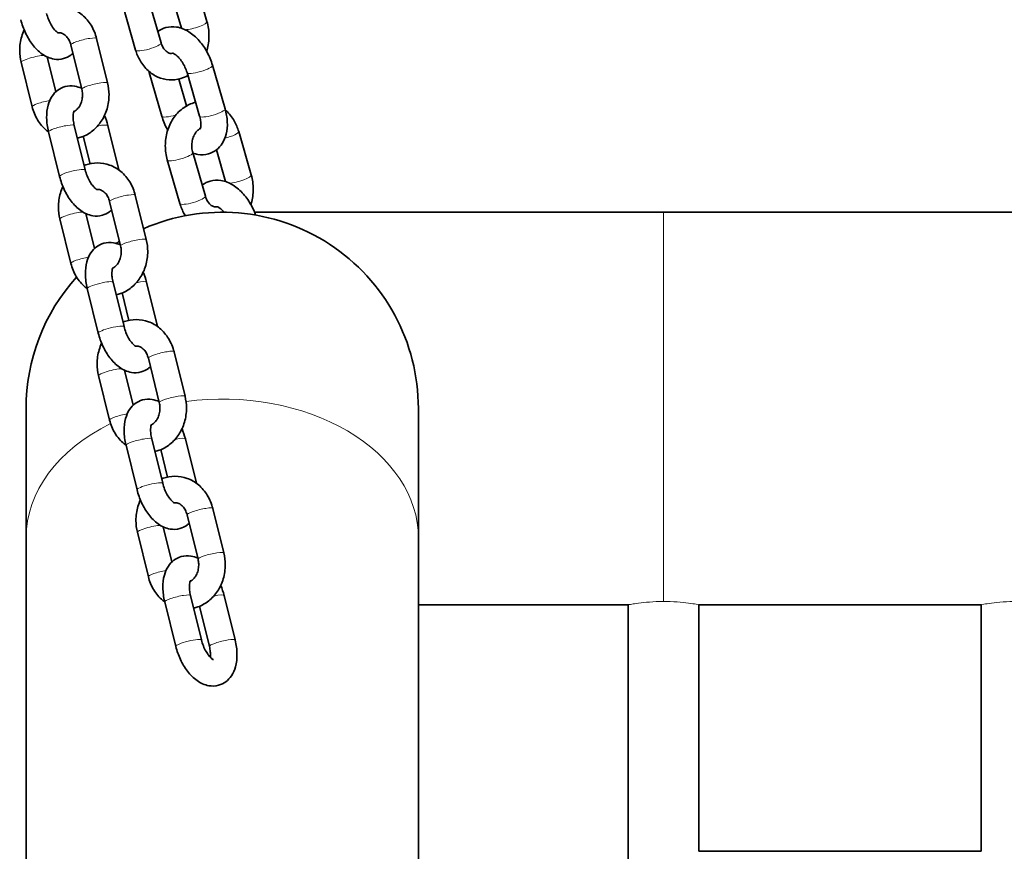
# Model space of a CAD drawing. Units: millimetres. Extents: x 14360 to 119054, y -11548 to 13341.
# Drawn here: x 17551 to 17774, y 12075 to 12264 of the extents above; entities that cross this region are included whole.
import ezdxf

# ---------------------------------------------------------------- set-up
doc = ezdxf.new("R2010")
doc.units = ezdxf.units.MM
doc.header["$LTSCALE"] = 50
doc.layers.add('Visible (ISO)', color=7, linetype='Continuous', lineweight=35)
doc.layers.add('Visible Narrow (ISO)', color=7, linetype='Continuous', lineweight=15)

msp = doc.modelspace()

# ---------------------------------------------------------------- linework, layer by layer
at = {"layer": 'Visible (ISO)'}
for p, q in [((17590.563, 12273.094), (17593.411, 12263.23)), ((17583.005, 12258.431), (17580.157, 12268.295)), ((17585.523, 12268.92), (17587.601, 12261.722)), ((17577.24, 12256.767), (17574.393, 12266.631)), ((17570.885, 12249.318), (17568.394, 12259.39)), ((17565.06, 12247.878), (17562.57, 12257.949)), ((17551.302, 12253.991), (17553.793, 12243.92)), ((17557.181, 12255.213), (17559.14, 12247.288)), ((17580.332, 12251.651), (17583.18, 12241.787)), ((17591.741, 12241.787), (17588.893, 12251.651)), ((17597.505, 12243.451), (17594.658, 12253.315)), ((17586.999, 12250.19), (17588.758, 12244.096)), ((17557.516, 12238.225), (17560.007, 12228.153)), ((17563.341, 12239.665), (17565.831, 12229.594)), ((17573.445, 12229.604), (17570.957, 12239.665)), ((17600.597, 12238.335), (17603.445, 12228.471)), ((17566.916, 12231.014), (17565.381, 12237.221)), ((17593.039, 12223.673), (17590.191, 12233.537)), ((17595.557, 12234.161), (17597.635, 12226.963)), ((17587.274, 12222.008), (17584.427, 12231.872)), ((17573.837, 12212.387), (17571.347, 12222.459)), ((17579.662, 12213.827), (17577.171, 12223.899)), ((17560.079, 12218.501), (17562.569, 12208.429)), ((17565.957, 12219.722), (17567.917, 12211.798)), ((17696.866, 12220.022), (17604.184, 12220.022)), ((18256.866, 12220.022), (17696.866, 12220.022)), ((17566.293, 12202.734), (17568.784, 12192.663)), ((17572.117, 12204.175), (17574.608, 12194.103)), ((17582.222, 12194.114), (17579.734, 12204.175)), ((17575.693, 12195.523), (17574.158, 12201.73)), ((17582.614, 12176.896), (17580.123, 12186.968)), ((17588.439, 12178.337), (17585.948, 12188.408)), ((17568.856, 12183.01), (17571.346, 12172.938)), ((17574.734, 12184.232), (17576.694, 12176.307)), ((17552.416, 12175.572), (17552.416, 12146.283)), ((17641.316, 12146.283), (17641.316, 12175.572)), ((17575.07, 12167.244), (17577.56, 12157.172)), ((17580.894, 12168.684), (17583.385, 12158.612)), ((17590.999, 12158.623), (17588.511, 12168.684)), ((17584.469, 12160.032), (17582.934, 12166.24)), ((17591.391, 12141.406), (17588.9, 12151.477)), ((17597.215, 12142.846), (17594.725, 12152.918)), ((17583.511, 12148.741), (17585.471, 12140.816)), ((17577.632, 12147.519), (17580.123, 12137.448)), ((17552.416, 12146.283), (17552.416, 12004.861)), ((17641.316, 12146.283), (17641.316, 12004.861)), ((17589.671, 12133.193), (17592.162, 12123.122)), ((17599.778, 12123.122), (17597.287, 12133.193)), ((17583.847, 12131.753), (17586.337, 12121.681)), ((17641.316, 12131.122), (17688.872, 12131.122)), ((17688.866, 11515.248), (17688.866, 12131.122)), ((17704.866, 12075.248), (17704.866, 12131.122)), ((17768.866, 12131.122), (17704.866, 12131.122)), ((17768.866, 12075.248), (17768.866, 12131.122)), ((17593.954, 12121.681), (17591.711, 12130.749)), ((17768.866, 12075.248), (17704.866, 12075.248))]:
    msp.add_line(p, q, dxfattribs=at)
for start, end in [(0, 113.62661), (121.59415, 122.73691), (137.93807, 180)]:
    msp.add_arc((17596.866, 12175.572), 44.45, start, end, dxfattribs=at)
for points, knots in [([(17568.394, 12259.39), (17568.134, 12260.441), (17567.72, 12261.451), (17566.614, 12263.263), (17565.93, 12264.07), (17564.369, 12265.369), (17563.503, 12265.875), (17561.694, 12266.528), (17560.76, 12266.693), (17558.913, 12266.688), (17558.002, 12266.525), (17557.032, 12266.178), (17556.918, 12266.134), (17556.806, 12266.088)], [0, 0, 0, 0, 0.3421412, 0.3421412, 0.6748552, 0.6748552, 0.989862, 0.989862, 1.2866643, 1.2866643, 1.5761538, 1.5761538, 1.6147284, 1.6147284, 1.6147284, 1.6147284]), ([(17557.055, 12265.084), (17557.165, 12264.636), (17557.311, 12264.182), (17557.661, 12263.305), (17557.864, 12262.883), (17558.294, 12262.136), (17558.518, 12261.808), (17558.939, 12261.286), (17559.136, 12261.083), (17559.456, 12260.807), (17559.583, 12260.722), (17559.724, 12260.645), (17559.758, 12260.634), (17559.758, 12260.634)], [3.1415927, 3.1415927, 3.1415927, 3.1415927, 3.4021439, 3.4021439, 3.6647352, 3.6647352, 3.9187517, 3.9187517, 4.1540131, 4.1540131, 4.3654477, 4.3654477, 4.521686, 4.521686, 4.521686, 4.521686]), ([(17551.23, 12263.644), (17551.482, 12262.626), (17551.836, 12261.622), (17552.723, 12259.722), (17553.254, 12258.827), (17554.5, 12257.195), (17555.218, 12256.461), (17556.834, 12255.32), (17557.73, 12254.886), (17559.452, 12254.607), (17560.205, 12254.628), (17561.526, 12254.987), (17562.097, 12255.27), (17562.747, 12255.754), (17562.901, 12255.884), (17563.047, 12256.021)], [3.1415927, 3.1415927, 3.1415927, 3.1415927, 3.5107664, 3.5107664, 3.8800651, 3.8800651, 4.2608723, 4.2608723, 4.6168777, 4.6168777, 4.8560305, 4.8560305, 5.0546313, 5.0546313, 5.1215066, 5.1215066, 5.1215066, 5.1215066]), ([(17593.411, 12263.23), (17593.71, 12262.192), (17593.862, 12261.107), (17593.866, 12258.927), (17593.716, 12257.832), (17593.388, 12256.687), (17593.358, 12256.588), (17593.327, 12256.49)], [3.14159265, 3.14159265, 3.14159265, 3.14159265, 3.48895432, 3.48895432, 3.83923338, 3.83923338, 3.8723222, 3.8723222, 3.8723222, 3.8723222]), ([(17551.986, 12261.34), (17551.764, 12260.86), (17551.578, 12260.363), (17551.123, 12258.819), (17550.971, 12257.736), (17550.978, 12255.756), (17551.087, 12254.86), (17551.302, 12253.991)], [2.34995656, 2.34995656, 2.34995656, 2.34995656, 2.51759161, 2.51759161, 2.85887504, 2.85887504, 3.14159265, 3.14159265, 3.14159265, 3.14159265]), ([(17562.57, 12257.949), (17562.476, 12258.327), (17562.341, 12258.682), (17562.009, 12259.32), (17561.811, 12259.6), (17561.372, 12260.077), (17561.131, 12260.266), (17560.607, 12260.564), (17560.327, 12260.65), (17559.922, 12260.694), (17559.79, 12260.694), (17559.658, 12260.681)], [6.2831853, 6.2831853, 6.2831853, 6.2831853, 6.5524424, 6.5524424, 6.8276396, 6.8276396, 7.1226413, 7.1226413, 7.4779973, 7.4779973, 7.6500034, 7.6500034, 7.6500034, 7.6500034]), ([(17594.658, 12253.315), (17594.363, 12254.337), (17593.951, 12255.339), (17592.935, 12257.219), (17592.332, 12258.098), (17590.95, 12259.672), (17590.169, 12260.366), (17588.458, 12261.437), (17587.528, 12261.832), (17585.734, 12262.108), (17584.904, 12262.081), (17583.455, 12261.675), (17582.833, 12261.364), (17582.294, 12260.952), (17582.287, 12260.946), (17582.28, 12260.941)], [6.2831853, 6.2831853, 6.2831853, 6.2831853, 6.6521917, 6.6521917, 7.0193482, 7.0193482, 7.3921851, 7.3921851, 7.7497528, 7.7497528, 8.0208384, 8.0208384, 8.2409245, 8.2409245, 8.2437074, 8.2437074, 8.2437074, 8.2437074]), ([(17585.669, 12256.041), (17585.474, 12255.993), (17585.295, 12255.986), (17584.93, 12256.044), (17584.745, 12256.105), (17584.301, 12256.355), (17584.036, 12256.571), (17583.591, 12257.121), (17583.406, 12257.417), (17583.157, 12257.967), (17583.073, 12258.193), (17583.005, 12258.431)], [4.8689727, 4.8689727, 4.8689727, 4.8689727, 5.1873546, 5.1873546, 5.4812638, 5.4812638, 5.8362252, 5.8362252, 6.1127878, 6.1127878, 6.2831853, 6.2831853, 6.2831853, 6.2831853]), ([(17589.079, 12251.006), (17588.566, 12250.714), (17588.019, 12250.479), (17586.602, 12250.057), (17585.705, 12249.955), (17583.954, 12250.075), (17583.102, 12250.289), (17581.484, 12250.997), (17580.725, 12251.502), (17579.341, 12252.764), (17578.732, 12253.539), (17577.816, 12255.133), (17577.48, 12255.935), (17577.24, 12256.767)], [4.6396162, 4.6396162, 4.6396162, 4.6396162, 4.8310406, 4.8310406, 5.1164715, 5.1164715, 5.3954338, 5.3954338, 5.6876182, 5.6876182, 6.0044749, 6.0044749, 6.2831853, 6.2831853, 6.2831853, 6.2831853]), ([(17588.893, 12251.651), (17588.774, 12252.064), (17588.617, 12252.487), (17588.238, 12253.313), (17588.015, 12253.715), (17587.538, 12254.44), (17587.284, 12254.765), (17586.793, 12255.297), (17586.555, 12255.509), (17586.146, 12255.815), (17585.971, 12255.915), (17585.715, 12256.032), (17585.631, 12256.052), (17585.592, 12256.059), (17585.588, 12256.059), (17585.588, 12256.059)], [0, 0, 0, 0, 0.2559423, 0.2559423, 0.5164291, 0.5164291, 0.7724229, 0.7724229, 1.015299, 1.015299, 1.240469, 1.240469, 1.4553973, 1.4553973, 1.5185958, 1.5185958, 1.5185958, 1.5185958]), ([(17564.048, 12236.805), (17564.385, 12236.879), (17564.717, 12236.975), (17565.919, 12237.405), (17566.74, 12237.87), (17568.238, 12239.062), (17568.905, 12239.802), (17570.024, 12241.491), (17570.464, 12242.45), (17571.064, 12244.49), (17571.216, 12245.573), (17571.209, 12247.553), (17571.1, 12248.449), (17570.885, 12249.318)], [4.6081426, 4.6081426, 4.6081426, 4.6081426, 4.7177465, 4.7177465, 5.0144398, 5.0144398, 5.3281677, 5.3281677, 5.6591843, 5.6591843, 6.0004677, 6.0004677, 6.2831853, 6.2831853, 6.2831853, 6.2831853]), ([(17565.006, 12248.096), (17564.52, 12248.323), (17563.992, 12248.499), (17562.735, 12248.702), (17561.982, 12248.682), (17560.661, 12248.322), (17560.09, 12248.039), (17559.085, 12247.291), (17558.661, 12246.821), (17557.901, 12245.686), (17557.616, 12245.003), (17557.165, 12243.378), (17557.068, 12242.417), (17557.1, 12240.395), (17557.247, 12239.331), (17557.507, 12238.261), (17557.512, 12238.243), (17557.516, 12238.225)], [1.2800158, 1.2800158, 1.2800158, 1.2800158, 1.4752851, 1.4752851, 1.7144379, 1.7144379, 1.9130386, 1.9130386, 2.1250776, 2.1250776, 2.3954146, 2.3954146, 2.7538252, 2.7538252, 3.134975, 3.134975, 3.1415927, 3.1415927, 3.1415927, 3.1415927]), ([(17563.246, 12242.836), (17563.269, 12242.847), (17563.291, 12242.858), (17563.607, 12243.024), (17563.908, 12243.26), (17564.402, 12243.843), (17564.603, 12244.157), (17564.921, 12244.85), (17565.041, 12245.224), (17565.192, 12246.003), (17565.223, 12246.407), (17565.196, 12247.173), (17565.145, 12247.535), (17565.06, 12247.878)], [4.8133412, 4.8133412, 4.8133412, 4.8133412, 4.841259, 4.841259, 5.2062897, 5.2062897, 5.4968564, 5.4968564, 5.7701274, 5.7701274, 6.0388603, 6.0388603, 6.2831853, 6.2831853, 6.2831853, 6.2831853]), ([(17584.427, 12231.872), (17584.127, 12232.91), (17583.976, 12233.995), (17583.971, 12236.175), (17584.121, 12237.27), (17584.719, 12239.355), (17585.165, 12240.346), (17586.323, 12242.101), (17587.026, 12242.872), (17588.606, 12244.071), (17589.468, 12244.519), (17590.537, 12244.837), (17590.687, 12244.877), (17590.839, 12244.912)], [0, 0, 0, 0, 0.3473617, 0.3473617, 0.6976407, 0.6976407, 1.0450406, 1.0450406, 1.3798964, 1.3798964, 1.6894479, 1.6894479, 1.7396052, 1.7396052, 1.7396052, 1.7396052]), ([(17553.793, 12243.92), (17554.053, 12242.868), (17554.467, 12241.858), (17555.573, 12240.046), (17556.257, 12239.239), (17557.208, 12238.448), (17557.362, 12238.329), (17557.519, 12238.214)], [3.14159265, 3.14159265, 3.14159265, 3.14159265, 3.48373385, 3.48373385, 3.81644782, 3.81644782, 3.87837631, 3.87837631, 3.87837631, 3.87837631]), ([(17563.314, 12242.986), (17563.314, 12242.986), (17563.298, 12242.962), (17563.245, 12242.84), (17563.202, 12242.716), (17563.129, 12242.367), (17563.098, 12242.137), (17563.075, 12241.575), (17563.085, 12241.236), (17563.166, 12240.491), (17563.238, 12240.081), (17563.341, 12239.665)], [8.4072533, 8.4072533, 8.4072533, 8.4072533, 8.5480441, 8.5480441, 8.7448113, 8.7448113, 8.953284, 8.953284, 9.1830809, 9.1830809, 9.424778, 9.424778, 9.424778, 9.424778]), ([(17590.236, 12233.38), (17590.588, 12233.263), (17590.953, 12233.171), (17592.104, 12232.995), (17592.934, 12233.022), (17594.383, 12233.427), (17595.004, 12233.738), (17596.079, 12234.559), (17596.527, 12235.066), (17597.296, 12236.264), (17597.578, 12236.97), (17597.988, 12238.604), (17598.058, 12239.546), (17597.964, 12241.479), (17597.787, 12242.474), (17597.505, 12243.451)], [4.4762625, 4.4762625, 4.4762625, 4.4762625, 4.6081602, 4.6081602, 4.8792457, 4.8792457, 5.0993318, 5.0993318, 5.3229315, 5.3229315, 5.5909025, 5.5909025, 5.9304111, 5.9304111, 6.2831853, 6.2831853, 6.2831853, 6.2831853]), ([(17597.585, 12243.165), (17597.65, 12243.109), (17597.714, 12243.052), (17598.496, 12242.338), (17599.105, 12241.563), (17600.021, 12239.97), (17600.357, 12239.167), (17600.597, 12238.335)], [2.5182615, 2.5182615, 2.5182615, 2.5182615, 2.54602555, 2.54602555, 2.86288223, 2.86288223, 3.14159265, 3.14159265, 3.14159265, 3.14159265]), ([(17583.18, 12241.787), (17583.475, 12240.765), (17583.886, 12239.763), (17584.433, 12238.751), (17584.472, 12238.681), (17584.51, 12238.612)], [3.14159265, 3.14159265, 3.14159265, 3.14159265, 3.51059908, 3.51059908, 3.53799055, 3.53799055, 3.53799055, 3.53799055]), ([(17591.824, 12238.847), (17591.824, 12238.847), (17591.825, 12238.848), (17591.838, 12238.868), (17591.885, 12238.951), (17591.966, 12239.247), (17592.001, 12239.438), (17592.032, 12239.916), (17592.027, 12240.207), (17591.957, 12240.87), (17591.887, 12241.246), (17591.77, 12241.684), (17591.756, 12241.736), (17591.741, 12241.787)], [5.2824925, 5.2824925, 5.2824925, 5.2824925, 5.3194919, 5.3194919, 5.5697307, 5.5697307, 5.7846609, 5.7846609, 6.0097495, 6.0097495, 6.2513571, 6.2513571, 6.2831853, 6.2831853, 6.2831853, 6.2831853]), ([(17590.191, 12233.537), (17590.085, 12233.904), (17590.015, 12234.299), (17589.959, 12235.105), (17589.974, 12235.515), (17590.085, 12236.306), (17590.182, 12236.686), (17590.439, 12237.379), (17590.599, 12237.691), (17590.957, 12238.226), (17591.155, 12238.446), (17591.532, 12238.771), (17591.712, 12238.883), (17591.879, 12238.96)], [0, 0, 0, 0, 0.2628094, 0.2628094, 0.5256224, 0.5256224, 0.7883627, 0.7883627, 1.0516337, 1.0516337, 1.3216888, 1.3216888, 1.5754979, 1.5754979, 1.5754979, 1.5754979]), ([(17577.171, 12223.899), (17576.911, 12224.95), (17576.497, 12225.961), (17575.391, 12227.773), (17574.707, 12228.579), (17573.145, 12229.878), (17572.279, 12230.384), (17570.471, 12231.037), (17569.536, 12231.203), (17567.69, 12231.197), (17566.779, 12231.035), (17565.808, 12230.687), (17565.695, 12230.644), (17565.583, 12230.598)], [0, 0, 0, 0, 0.3421412, 0.3421412, 0.6748552, 0.6748552, 0.989862, 0.989862, 1.2866643, 1.2866643, 1.5761538, 1.5761538, 1.6147284, 1.6147284, 1.6147284, 1.6147284]), ([(17565.831, 12229.594), (17565.942, 12229.146), (17566.088, 12228.691), (17566.438, 12227.814), (17566.641, 12227.393), (17567.07, 12226.646), (17567.295, 12226.318), (17567.716, 12225.795), (17567.913, 12225.593), (17568.233, 12225.316), (17568.36, 12225.231), (17568.501, 12225.154), (17568.534, 12225.143), (17568.534, 12225.143)], [3.1415927, 3.1415927, 3.1415927, 3.1415927, 3.4021439, 3.4021439, 3.6647352, 3.6647352, 3.9187517, 3.9187517, 4.1540131, 4.1540131, 4.3654477, 4.3654477, 4.521686, 4.521686, 4.521686, 4.521686]), ([(17560.007, 12228.153), (17560.259, 12227.135), (17560.613, 12226.131), (17561.5, 12224.232), (17562.031, 12223.336), (17563.277, 12221.704), (17563.995, 12220.97), (17565.611, 12219.83), (17566.507, 12219.395), (17568.229, 12219.116), (17568.982, 12219.137), (17570.303, 12219.497), (17570.873, 12219.779), (17571.523, 12220.263), (17571.678, 12220.393), (17571.823, 12220.53)], [3.1415927, 3.1415927, 3.1415927, 3.1415927, 3.5107664, 3.5107664, 3.8800651, 3.8800651, 4.2608723, 4.2608723, 4.6168777, 4.6168777, 4.8560305, 4.8560305, 5.0546313, 5.0546313, 5.1215066, 5.1215066, 5.1215066, 5.1215066]), ([(17604.43, 12219.374), (17604.169, 12220.111), (17603.849, 12220.833), (17602.969, 12222.46), (17602.366, 12223.339), (17600.984, 12224.913), (17600.203, 12225.607), (17598.492, 12226.678), (17597.562, 12227.073), (17595.768, 12227.349), (17594.938, 12227.322), (17593.489, 12226.917), (17592.867, 12226.605), (17592.328, 12226.193), (17592.321, 12226.188), (17592.314, 12226.182)], [6.3821782, 6.3821782, 6.3821782, 6.3821782, 6.6521917, 6.6521917, 7.0193482, 7.0193482, 7.3921851, 7.3921851, 7.7497528, 7.7497528, 8.0208384, 8.0208384, 8.2409245, 8.2409245, 8.2437074, 8.2437074, 8.2437074, 8.2437074]), ([(17603.445, 12228.471), (17603.744, 12227.433), (17603.896, 12226.348), (17603.9, 12224.168), (17603.75, 12223.074), (17603.422, 12221.928), (17603.392, 12221.829), (17603.361, 12221.731)], [3.14159265, 3.14159265, 3.14159265, 3.14159265, 3.48895432, 3.48895432, 3.83923338, 3.83923338, 3.8723222, 3.8723222, 3.8723222, 3.8723222]), ([(17560.763, 12225.849), (17560.541, 12225.37), (17560.354, 12224.873), (17559.9, 12223.329), (17559.748, 12222.245), (17559.754, 12220.266), (17559.864, 12219.369), (17560.079, 12218.501)], [2.34995656, 2.34995656, 2.34995656, 2.34995656, 2.51759161, 2.51759161, 2.85887504, 2.85887504, 3.14159265, 3.14159265, 3.14159265, 3.14159265]), ([(17571.347, 12222.459), (17571.253, 12222.837), (17571.118, 12223.192), (17570.786, 12223.829), (17570.587, 12224.11), (17570.149, 12224.587), (17569.908, 12224.775), (17569.384, 12225.073), (17569.104, 12225.16), (17568.698, 12225.203), (17568.567, 12225.203), (17568.435, 12225.19)], [6.2831853, 6.2831853, 6.2831853, 6.2831853, 6.5524424, 6.5524424, 6.8276396, 6.8276396, 7.1226413, 7.1226413, 7.4779973, 7.4779973, 7.6500034, 7.6500034, 7.6500034, 7.6500034]), ([(17595.703, 12221.282), (17595.508, 12221.234), (17595.329, 12221.227), (17594.964, 12221.285), (17594.779, 12221.346), (17594.335, 12221.596), (17594.07, 12221.812), (17593.625, 12222.362), (17593.44, 12222.658), (17593.191, 12223.208), (17593.107, 12223.434), (17593.039, 12223.673)], [4.8689727, 4.8689727, 4.8689727, 4.8689727, 5.1873546, 5.1873546, 5.4812638, 5.4812638, 5.8362252, 5.8362252, 6.1127878, 6.1127878, 6.2831853, 6.2831853, 6.2831853, 6.2831853]), ([(17588.519, 12219.231), (17588.436, 12219.362), (17588.356, 12219.494), (17587.85, 12220.374), (17587.514, 12221.176), (17587.274, 12222.008)], [5.95430795, 5.95430795, 5.95430795, 5.95430795, 6.00447488, 6.00447488, 6.28318531, 6.28318531, 6.28318531, 6.28318531]), ([(17597.292, 12220.02), (17597.217, 12220.11), (17597.141, 12220.197), (17596.827, 12220.538), (17596.589, 12220.75), (17596.18, 12221.056), (17596.005, 12221.156), (17595.749, 12221.274), (17595.665, 12221.294), (17595.626, 12221.3), (17595.622, 12221.3), (17595.622, 12221.3)], [0.69566941, 0.69566941, 0.69566941, 0.69566941, 0.77242288, 0.77242288, 1.01529903, 1.01529903, 1.24046903, 1.24046903, 1.45539732, 1.45539732, 1.5185958, 1.5185958, 1.5185958, 1.5185958]), ([(17572.825, 12201.314), (17573.162, 12201.388), (17573.494, 12201.484), (17574.696, 12201.915), (17575.517, 12202.38), (17577.015, 12203.571), (17577.681, 12204.311), (17578.801, 12206), (17579.24, 12206.96), (17579.841, 12208.999), (17579.993, 12210.083), (17579.986, 12212.062), (17579.877, 12212.959), (17579.662, 12213.827)], [4.6081426, 4.6081426, 4.6081426, 4.6081426, 4.7177465, 4.7177465, 5.0144398, 5.0144398, 5.3281677, 5.3281677, 5.6591843, 5.6591843, 6.0004677, 6.0004677, 6.2831853, 6.2831853, 6.2831853, 6.2831853]), ([(17573.783, 12212.606), (17573.296, 12212.833), (17572.769, 12213.008), (17571.512, 12213.212), (17570.759, 12213.191), (17569.437, 12212.831), (17568.867, 12212.548), (17567.862, 12211.801), (17567.437, 12211.331), (17566.678, 12210.195), (17566.392, 12209.512), (17565.942, 12207.887), (17565.845, 12206.926), (17565.877, 12204.905), (17566.023, 12203.84), (17566.284, 12202.771), (17566.288, 12202.753), (17566.293, 12202.734)], [1.2800158, 1.2800158, 1.2800158, 1.2800158, 1.4752851, 1.4752851, 1.7144379, 1.7144379, 1.9130386, 1.9130386, 2.1250776, 2.1250776, 2.3954146, 2.3954146, 2.7538252, 2.7538252, 3.134975, 3.134975, 3.1415927, 3.1415927, 3.1415927, 3.1415927]), ([(17572.023, 12207.345), (17572.045, 12207.356), (17572.068, 12207.367), (17572.384, 12207.533), (17572.685, 12207.769), (17573.179, 12208.352), (17573.38, 12208.666), (17573.697, 12209.359), (17573.818, 12209.733), (17573.968, 12210.512), (17574, 12210.917), (17573.973, 12211.682), (17573.922, 12212.044), (17573.837, 12212.387)], [4.8133412, 4.8133412, 4.8133412, 4.8133412, 4.841259, 4.841259, 5.2062897, 5.2062897, 5.4968564, 5.4968564, 5.7701274, 5.7701274, 6.0388603, 6.0388603, 6.2831853, 6.2831853, 6.2831853, 6.2831853]), ([(17562.569, 12208.429), (17562.829, 12207.378), (17563.244, 12206.367), (17564.35, 12204.555), (17565.034, 12203.749), (17565.985, 12202.957), (17566.138, 12202.838), (17566.296, 12202.724)], [3.14159265, 3.14159265, 3.14159265, 3.14159265, 3.48373385, 3.48373385, 3.81644782, 3.81644782, 3.87837631, 3.87837631, 3.87837631, 3.87837631]), ([(17572.091, 12207.496), (17572.091, 12207.496), (17572.075, 12207.472), (17572.022, 12207.349), (17571.979, 12207.226), (17571.905, 12206.876), (17571.875, 12206.646), (17571.852, 12206.084), (17571.862, 12205.746), (17571.942, 12205), (17572.015, 12204.59), (17572.117, 12204.175)], [8.4072533, 8.4072533, 8.4072533, 8.4072533, 8.5480441, 8.5480441, 8.7448113, 8.7448113, 8.953284, 8.953284, 9.1830809, 9.1830809, 9.424778, 9.424778, 9.424778, 9.424778]), ([(17585.948, 12188.408), (17585.688, 12189.46), (17585.273, 12190.47), (17584.168, 12192.282), (17583.484, 12193.089), (17581.922, 12194.388), (17581.056, 12194.893), (17579.247, 12195.547), (17578.313, 12195.712), (17576.467, 12195.706), (17575.556, 12195.544), (17574.585, 12195.196), (17574.472, 12195.153), (17574.36, 12195.107)], [0, 0, 0, 0, 0.3421412, 0.3421412, 0.6748552, 0.6748552, 0.989862, 0.989862, 1.2866643, 1.2866643, 1.5761538, 1.5761538, 1.6147284, 1.6147284, 1.6147284, 1.6147284]), ([(17574.608, 12194.103), (17574.719, 12193.655), (17574.865, 12193.2), (17575.214, 12192.324), (17575.418, 12191.902), (17575.847, 12191.155), (17576.072, 12190.827), (17576.493, 12190.304), (17576.69, 12190.102), (17577.009, 12189.825), (17577.137, 12189.741), (17577.278, 12189.663), (17577.311, 12189.652), (17577.311, 12189.652)], [3.1415927, 3.1415927, 3.1415927, 3.1415927, 3.4021439, 3.4021439, 3.6647352, 3.6647352, 3.9187517, 3.9187517, 4.1540131, 4.1540131, 4.3654477, 4.3654477, 4.521686, 4.521686, 4.521686, 4.521686]), ([(17568.784, 12192.663), (17569.035, 12191.645), (17569.39, 12190.641), (17570.277, 12188.741), (17570.808, 12187.846), (17572.054, 12186.214), (17572.772, 12185.48), (17574.387, 12184.339), (17575.284, 12183.905), (17577.006, 12183.625), (17577.758, 12183.646), (17579.08, 12184.006), (17579.65, 12184.289), (17580.3, 12184.772), (17580.455, 12184.903), (17580.6, 12185.04)], [3.1415927, 3.1415927, 3.1415927, 3.1415927, 3.5107664, 3.5107664, 3.8800651, 3.8800651, 4.2608723, 4.2608723, 4.6168777, 4.6168777, 4.8560305, 4.8560305, 5.0546313, 5.0546313, 5.1215066, 5.1215066, 5.1215066, 5.1215066]), ([(17569.54, 12190.358), (17569.318, 12189.879), (17569.131, 12189.382), (17568.677, 12187.838), (17568.525, 12186.755), (17568.531, 12184.775), (17568.641, 12183.879), (17568.856, 12183.01)], [2.34995656, 2.34995656, 2.34995656, 2.34995656, 2.51759161, 2.51759161, 2.85887504, 2.85887504, 3.14159265, 3.14159265, 3.14159265, 3.14159265]), ([(17580.123, 12186.968), (17580.03, 12187.346), (17579.895, 12187.701), (17579.563, 12188.339), (17579.364, 12188.619), (17578.926, 12189.096), (17578.685, 12189.285), (17578.161, 12189.582), (17577.881, 12189.669), (17577.475, 12189.712), (17577.344, 12189.713), (17577.212, 12189.7)], [6.2831853, 6.2831853, 6.2831853, 6.2831853, 6.5524424, 6.5524424, 6.8276396, 6.8276396, 7.1226413, 7.1226413, 7.4779973, 7.4779973, 7.6500034, 7.6500034, 7.6500034, 7.6500034]), ([(17582.56, 12177.115), (17582.073, 12177.342), (17581.546, 12177.517), (17580.289, 12177.721), (17579.536, 12177.7), (17578.214, 12177.341), (17577.644, 12177.058), (17576.638, 12176.31), (17576.214, 12175.84), (17575.455, 12174.705), (17575.169, 12174.022), (17574.719, 12172.396), (17574.622, 12171.436), (17574.654, 12169.414), (17574.8, 12168.35), (17575.061, 12167.28), (17575.065, 12167.262), (17575.07, 12167.244)], [1.2800158, 1.2800158, 1.2800158, 1.2800158, 1.4752851, 1.4752851, 1.7144379, 1.7144379, 1.9130386, 1.9130386, 2.1250776, 2.1250776, 2.3954146, 2.3954146, 2.7538252, 2.7538252, 3.134975, 3.134975, 3.1415927, 3.1415927, 3.1415927, 3.1415927]), ([(17581.602, 12165.824), (17581.939, 12165.898), (17582.27, 12165.993), (17583.473, 12166.424), (17584.294, 12166.889), (17585.791, 12168.081), (17586.458, 12168.82), (17587.578, 12170.51), (17588.017, 12171.469), (17588.617, 12173.509), (17588.769, 12174.592), (17588.763, 12176.571), (17588.653, 12177.468), (17588.439, 12178.337)], [4.6081426, 4.6081426, 4.6081426, 4.6081426, 4.7177465, 4.7177465, 5.0144398, 5.0144398, 5.3281677, 5.3281677, 5.6591843, 5.6591843, 6.0004677, 6.0004677, 6.2831853, 6.2831853, 6.2831853, 6.2831853]), ([(17580.8, 12171.854), (17580.822, 12171.865), (17580.845, 12171.877), (17581.161, 12172.043), (17581.461, 12172.278), (17581.955, 12172.861), (17582.157, 12173.175), (17582.474, 12173.869), (17582.595, 12174.242), (17582.745, 12175.022), (17582.777, 12175.426), (17582.75, 12176.192), (17582.699, 12176.553), (17582.614, 12176.896)], [4.8133412, 4.8133412, 4.8133412, 4.8133412, 4.841259, 4.841259, 5.2062897, 5.2062897, 5.4968564, 5.4968564, 5.7701274, 5.7701274, 6.0388603, 6.0388603, 6.2831853, 6.2831853, 6.2831853, 6.2831853]), ([(17571.346, 12172.938), (17571.606, 12171.887), (17572.021, 12170.877), (17573.126, 12169.065), (17573.81, 12168.258), (17574.762, 12167.467), (17574.915, 12167.347), (17575.072, 12167.233)], [3.14159265, 3.14159265, 3.14159265, 3.14159265, 3.48373385, 3.48373385, 3.81644782, 3.81644782, 3.87837631, 3.87837631, 3.87837631, 3.87837631]), ([(17580.867, 12172.005), (17580.867, 12172.005), (17580.852, 12171.981), (17580.799, 12171.859), (17580.756, 12171.735), (17580.682, 12171.386), (17580.652, 12171.155), (17580.628, 12170.594), (17580.639, 12170.255), (17580.719, 12169.509), (17580.791, 12169.1), (17580.894, 12168.684)], [8.4072533, 8.4072533, 8.4072533, 8.4072533, 8.5480441, 8.5480441, 8.7448113, 8.7448113, 8.953284, 8.953284, 9.1830809, 9.1830809, 9.424778, 9.424778, 9.424778, 9.424778]), ([(17594.725, 12152.918), (17594.465, 12153.969), (17594.05, 12154.979), (17592.945, 12156.791), (17592.261, 12157.598), (17590.699, 12158.897), (17589.833, 12159.403), (17588.024, 12160.056), (17587.09, 12160.221), (17585.243, 12160.216), (17584.333, 12160.053), (17583.362, 12159.706), (17583.249, 12159.662), (17583.137, 12159.616)], [0, 0, 0, 0, 0.3421412, 0.3421412, 0.6748552, 0.6748552, 0.989862, 0.989862, 1.2866643, 1.2866643, 1.5761538, 1.5761538, 1.6147284, 1.6147284, 1.6147284, 1.6147284]), ([(17583.385, 12158.612), (17583.496, 12158.164), (17583.642, 12157.71), (17583.991, 12156.833), (17584.195, 12156.412), (17584.624, 12155.665), (17584.849, 12155.336), (17585.269, 12154.814), (17585.467, 12154.611), (17585.786, 12154.335), (17585.914, 12154.25), (17586.054, 12154.173), (17586.088, 12154.162), (17586.088, 12154.162)], [3.1415927, 3.1415927, 3.1415927, 3.1415927, 3.4021439, 3.4021439, 3.6647352, 3.6647352, 3.9187517, 3.9187517, 4.1540131, 4.1540131, 4.3654477, 4.3654477, 4.521686, 4.521686, 4.521686, 4.521686]), ([(17577.56, 12157.172), (17577.812, 12156.154), (17578.167, 12155.15), (17579.053, 12153.25), (17579.585, 12152.355), (17580.831, 12150.723), (17581.548, 12149.989), (17583.164, 12148.849), (17584.06, 12148.414), (17585.782, 12148.135), (17586.535, 12148.156), (17587.857, 12148.515), (17588.427, 12148.798), (17589.077, 12149.282), (17589.232, 12149.412), (17589.377, 12149.549)], [3.1415927, 3.1415927, 3.1415927, 3.1415927, 3.5107664, 3.5107664, 3.8800651, 3.8800651, 4.2608723, 4.2608723, 4.6168777, 4.6168777, 4.8560305, 4.8560305, 5.0546313, 5.0546313, 5.1215066, 5.1215066, 5.1215066, 5.1215066]), ([(17578.317, 12154.868), (17578.094, 12154.388), (17577.908, 12153.891), (17577.454, 12152.347), (17577.302, 12151.264), (17577.308, 12149.285), (17577.418, 12148.388), (17577.632, 12147.519)], [2.34995656, 2.34995656, 2.34995656, 2.34995656, 2.51759161, 2.51759161, 2.85887504, 2.85887504, 3.14159265, 3.14159265, 3.14159265, 3.14159265]), ([(17588.9, 12151.477), (17588.807, 12151.855), (17588.672, 12152.21), (17588.339, 12152.848), (17588.141, 12153.128), (17587.703, 12153.605), (17587.462, 12153.794), (17586.937, 12154.092), (17586.657, 12154.178), (17586.252, 12154.222), (17586.121, 12154.222), (17585.988, 12154.209)], [6.2831853, 6.2831853, 6.2831853, 6.2831853, 6.5524424, 6.5524424, 6.8276396, 6.8276396, 7.1226413, 7.1226413, 7.4779973, 7.4779973, 7.6500034, 7.6500034, 7.6500034, 7.6500034]), ([(17591.337, 12141.624), (17590.85, 12141.851), (17590.322, 12142.027), (17589.065, 12142.231), (17588.313, 12142.21), (17586.991, 12141.85), (17586.421, 12141.567), (17585.415, 12140.819), (17584.991, 12140.349), (17584.232, 12139.214), (17583.946, 12138.531), (17583.496, 12136.906), (17583.399, 12135.945), (17583.43, 12133.923), (17583.577, 12132.859), (17583.838, 12131.789), (17583.842, 12131.771), (17583.847, 12131.753)], [1.2800158, 1.2800158, 1.2800158, 1.2800158, 1.4752851, 1.4752851, 1.7144379, 1.7144379, 1.9130386, 1.9130386, 2.1250776, 2.1250776, 2.3954146, 2.3954146, 2.7538252, 2.7538252, 3.134975, 3.134975, 3.1415927, 3.1415927, 3.1415927, 3.1415927]), ([(17590.378, 12130.333), (17590.715, 12130.407), (17591.047, 12130.503), (17592.25, 12130.933), (17593.07, 12131.398), (17594.568, 12132.59), (17595.235, 12133.33), (17596.354, 12135.019), (17596.794, 12135.978), (17597.394, 12138.018), (17597.546, 12139.101), (17597.54, 12141.081), (17597.43, 12141.977), (17597.215, 12142.846)], [4.6081426, 4.6081426, 4.6081426, 4.6081426, 4.7177465, 4.7177465, 5.0144398, 5.0144398, 5.3281677, 5.3281677, 5.6591843, 5.6591843, 6.0004677, 6.0004677, 6.2831853, 6.2831853, 6.2831853, 6.2831853]), ([(17589.577, 12136.364), (17589.599, 12136.375), (17589.621, 12136.386), (17589.937, 12136.552), (17590.238, 12136.788), (17590.732, 12137.371), (17590.933, 12137.685), (17591.251, 12138.378), (17591.371, 12138.752), (17591.522, 12139.531), (17591.554, 12139.935), (17591.526, 12140.701), (17591.476, 12141.063), (17591.391, 12141.406)], [4.8133412, 4.8133412, 4.8133412, 4.8133412, 4.841259, 4.841259, 5.2062897, 5.2062897, 5.4968564, 5.4968564, 5.7701274, 5.7701274, 6.0388603, 6.0388603, 6.2831853, 6.2831853, 6.2831853, 6.2831853]), ([(17580.123, 12137.448), (17580.383, 12136.397), (17580.798, 12135.386), (17581.903, 12133.574), (17582.587, 12132.767), (17583.539, 12131.976), (17583.692, 12131.857), (17583.849, 12131.743)], [3.14159265, 3.14159265, 3.14159265, 3.14159265, 3.48373385, 3.48373385, 3.81644782, 3.81644782, 3.87837631, 3.87837631, 3.87837631, 3.87837631]), ([(17589.644, 12136.514), (17589.644, 12136.514), (17589.629, 12136.49), (17589.576, 12136.368), (17589.533, 12136.244), (17589.459, 12135.895), (17589.429, 12135.665), (17589.405, 12135.103), (17589.416, 12134.764), (17589.496, 12134.019), (17589.568, 12133.609), (17589.671, 12133.193)], [8.4072533, 8.4072533, 8.4072533, 8.4072533, 8.5480441, 8.5480441, 8.7448113, 8.7448113, 8.953284, 8.953284, 9.1830809, 9.1830809, 9.424778, 9.424778, 9.424778, 9.424778]), ([(17586.337, 12121.681), (17586.589, 12120.664), (17586.944, 12119.66), (17587.83, 12117.76), (17588.361, 12116.865), (17589.608, 12115.232), (17590.325, 12114.498), (17591.941, 12113.358), (17592.837, 12112.923), (17594.559, 12112.644), (17595.312, 12112.665), (17596.634, 12113.025), (17597.204, 12113.308), (17598.209, 12114.055), (17598.634, 12114.525), (17599.393, 12115.661), (17599.679, 12116.344), (17600.129, 12117.969), (17600.226, 12118.93), (17600.194, 12120.951), (17600.048, 12122.016), (17599.787, 12123.085), (17599.783, 12123.103), (17599.778, 12123.122)], [3.1415927, 3.1415927, 3.1415927, 3.1415927, 3.5107664, 3.5107664, 3.8800651, 3.8800651, 4.2608723, 4.2608723, 4.6168777, 4.6168777, 4.8560305, 4.8560305, 5.0546313, 5.0546313, 5.2666703, 5.2666703, 5.5370073, 5.5370073, 5.8954178, 5.8954178, 6.2765676, 6.2765676, 6.2831853, 6.2831853, 6.2831853, 6.2831853]), ([(17592.162, 12123.122), (17592.273, 12122.674), (17592.419, 12122.219), (17592.768, 12121.342), (17592.972, 12120.921), (17593.401, 12120.174), (17593.625, 12119.846), (17594.046, 12119.323), (17594.243, 12119.121), (17594.563, 12118.844), (17594.691, 12118.76), (17594.831, 12118.682), (17594.865, 12118.671), (17594.865, 12118.671)], [3.1415927, 3.1415927, 3.1415927, 3.1415927, 3.4021439, 3.4021439, 3.6647352, 3.6647352, 3.9187517, 3.9187517, 4.1540131, 4.1540131, 4.3654477, 4.3654477, 4.521686, 4.521686, 4.521686, 4.521686]), ([(17594.187, 12119.187), (17594.196, 12119.278), (17594.203, 12119.375), (17594.219, 12119.772), (17594.209, 12120.11), (17594.129, 12120.856), (17594.056, 12121.266), (17593.954, 12121.681)], [5.73187909, 5.73187909, 5.73187909, 5.73187909, 5.81169131, 5.81169131, 6.04148829, 6.04148829, 6.28318531, 6.28318531, 6.28318531, 6.28318531])]:
    msp.add_open_spline(points, degree=3, knots=knots, dxfattribs=at)
for points in [[(17580.253, 12251.938), (17580.278, 12251.842), (17580.305, 12251.746), (17580.332, 12251.651)], [(17570.957, 12239.665), (17570.763, 12240.448), (17570.509, 12241.222), (17570.201, 12241.97)], [(17579.734, 12204.175), (17579.54, 12204.957), (17579.286, 12205.731), (17578.977, 12206.479)], [(17588.511, 12168.684), (17588.317, 12169.466), (17588.063, 12170.241), (17587.754, 12170.988)], [(17597.287, 12133.193), (17597.094, 12133.976), (17596.84, 12134.75), (17596.531, 12135.498)]]:
    msp.add_open_spline(points, degree=3, dxfattribs=at)
at = {"layer": 'Visible Narrow (ISO)'}
msp.add_line((17696.866, 12131.848), (17696.866, 12220.022), dxfattribs=at)
for centre, major_axis, ratio, start_param, end_param in [((17590.529, 12262.398), (2.882, 0.832), 0.2095957, 3.853751, 6.2831853), ((17565.482, 12258.669), (2.912, 0.72), 0.1537988, 0, 3.1415927), ((17580.122, 12257.599), (2.882, 0.832), 0.2095957, 3.1415927, 6.2831853), ((17554.214, 12254.711), (-2.912, -0.72), 0.1537988, 3.7543692, 6.2831853), ((17583.214, 12252.483), (-2.882, -0.832), 0.2095957, 0, 0.5600859), ((17591.776, 12252.483), (2.882, 0.832), 0.2095957, 3.1415927, 6.2831853), ((17567.973, 12248.598), (2.912, 0.72), 0.1537988, 0, 3.1415927), ((17556.705, 12244.64), (-2.912, -0.72), 0.1537988, 4.292674, 6.2831853), ((17594.623, 12242.619), (2.882, 0.832), 0.2095957, 3.1415927, 6.2831853), ((17586.062, 12242.619), (-2.882, -0.832), 0.2095957, 0, 1.6105747), ((17560.428, 12238.945), (2.912, 0.72), 0.1537988, 0, 3.1415927), ((17568.045, 12238.945), (2.912, 0.72), 0.1537988, 0, 1.3317771), ((17597.715, 12237.503), (2.882, 0.832), 0.2095957, 4.567396, 6.2831853), ((17587.309, 12232.704), (2.882, 0.832), 0.2095957, 3.1415927, 6.2831853), ((17562.919, 12228.873), (-2.912, -0.72), 0.1537988, 3.1415927, 6.2831853), ((17570.535, 12228.873), (2.912, 0.72), 0.1537988, 0.0260485, 0.2354829), ((17600.563, 12227.639), (2.882, 0.832), 0.2095957, 3.853751, 6.2831853), ((17574.259, 12223.179), (2.912, 0.72), 0.1537988, 0, 3.1415927), ((17590.156, 12222.84), (2.882, 0.832), 0.2095957, 3.1415927, 6.2831853), ((17562.991, 12219.221), (-2.912, -0.72), 0.1537988, 3.7543692, 6.2831853), ((17576.75, 12213.107), (2.912, 0.72), 0.1537988, 0, 3.1415927), ((17565.482, 12209.149), (-2.912, -0.72), 0.1537988, 4.292674, 6.2831853), ((17569.205, 12203.454), (2.912, 0.72), 0.1537988, 0, 3.1415926), ((17576.822, 12203.454), (2.912, 0.72), 0.1537988, 0, 1.3317771), ((17571.696, 12193.383), (-2.912, -0.72), 0.1537988, 3.1415927, 6.2831853), ((17579.312, 12193.383), (2.912, 0.72), 0.1537988, 0.0260485, 0.2354829), ((17583.036, 12187.688), (2.912, 0.72), 0.1537988, 0, 3.1415927), ((17571.768, 12183.73), (-2.912, -0.72), 0.1537988, 3.7543692, 6.2831853), ((17585.526, 12177.616), (2.912, 0.72), 0.1537988, 0, 3.1415927), ((17596.866, 12146.283), (44.45, 0), 0.7071068, 0, 1.7564372), ((17574.259, 12173.659), (-2.912, -0.72), 0.1537988, 4.292674, 6.2831853), ((17596.866, 12146.283), (-44.45, 0), 0.7071068, 5.3175397, 6.2831853), ((17577.982, 12167.964), (2.912, 0.72), 0.1537988, 0, 3.1415927), ((17585.598, 12167.964), (2.912, 0.72), 0.1537988, 0, 1.3317771), ((17580.473, 12157.892), (-2.912, -0.72), 0.1537988, 3.1415927, 6.2831853), ((17588.089, 12157.892), (2.912, 0.72), 0.1537988, 0.0260485, 0.2354829), ((17591.812, 12152.197), (2.912, 0.72), 0.1537988, 0, 3.1415927), ((17580.545, 12148.24), (-2.912, -0.72), 0.1537988, 3.7543692, 6.2831853), ((17594.303, 12142.126), (2.912, 0.72), 0.1537988, 0, 3.1415927), ((17583.035, 12138.168), (-2.912, -0.72), 0.1537988, 4.292674, 6.2831853), ((17586.759, 12132.473), (2.912, 0.72), 0.1537988, 0, 3.1415927), ((17594.375, 12132.473), (2.912, 0.72), 0.1537988, 0, 1.3317771), ((17589.25, 12122.402), (-2.912, -0.72), 0.1537988, 3.1415927, 6.2831853), ((17596.866, 12122.402), (2.912, 0.72), 0.1537988, 0, 3.1415927)]:
    msp.add_ellipse(centre, major_axis=major_axis, ratio=ratio, start_param=start_param, end_param=end_param, dxfattribs=at)
for points, knots in [([(17696.866, 12131.848), (17696.558, 12131.848), (17696.251, 12131.844), (17694.906, 12131.813), (17693.902, 12131.749), (17692.123, 12131.582), (17691.353, 12131.484), (17690.16, 12131.317), (17689.714, 12131.246), (17689.214, 12131.168), (17689.075, 12131.147), (17688.962, 12131.131), (17688.942, 12131.129), (17688.916, 12131.126), (17688.907, 12131.125), (17688.894, 12131.123), (17688.888, 12131.123), (17688.879, 12131.122), (17688.875, 12131.122), (17688.872, 12131.122)], [0, 0, 0, 0, 0.092233, 0.092233, 0.4063676, 0.4063676, 0.7046644, 0.7046644, 0.967953, 0.967953, 1.123255, 1.123255, 1.164432, 1.164432, 1.1880979, 1.1880979, 1.2081833, 1.2081833, 1.2301574, 1.2301574, 1.2301574, 1.2301574]), ([(17704.866, 12131.122), (17704.866, 12131.122), (17704.664, 12131.16), (17703.847, 12131.296), (17703.232, 12131.392), (17701.814, 12131.574), (17700.915, 12131.672), (17698.945, 12131.809), (17697.873, 12131.848), (17696.866, 12131.848)], [1.208232, 1.208232, 1.208232, 1.208232, 1.5102844, 1.5102844, 1.8123369, 1.8123369, 2.1144004, 2.1144004, 2.4164639, 2.4164639, 2.4164639, 2.4164639]), ([(17784.866, 12131.122), (17784.866, 12131.122), (17784.664, 12131.16), (17783.847, 12131.296), (17783.232, 12131.392), (17781.814, 12131.574), (17780.915, 12131.672), (17778.945, 12131.809), (17777.873, 12131.848), (17775.859, 12131.848), (17774.786, 12131.809), (17772.816, 12131.672), (17771.918, 12131.574), (17770.5, 12131.392), (17769.885, 12131.296), (17769.067, 12131.16), (17768.866, 12131.122), (17768.866, 12131.122)], [1.208232, 1.208232, 1.208232, 1.208232, 1.5102844, 1.5102844, 1.8123369, 1.8123369, 2.1144004, 2.1144004, 2.4164639, 2.4164639, 2.7185274, 2.7185274, 3.0205909, 3.0205909, 3.3226434, 3.3226434, 3.6246959, 3.6246959, 3.6246959, 3.6246959])]:
    msp.add_open_spline(points, degree=3, knots=knots, dxfattribs=at)

doc.saveas('drawing.dxf')
